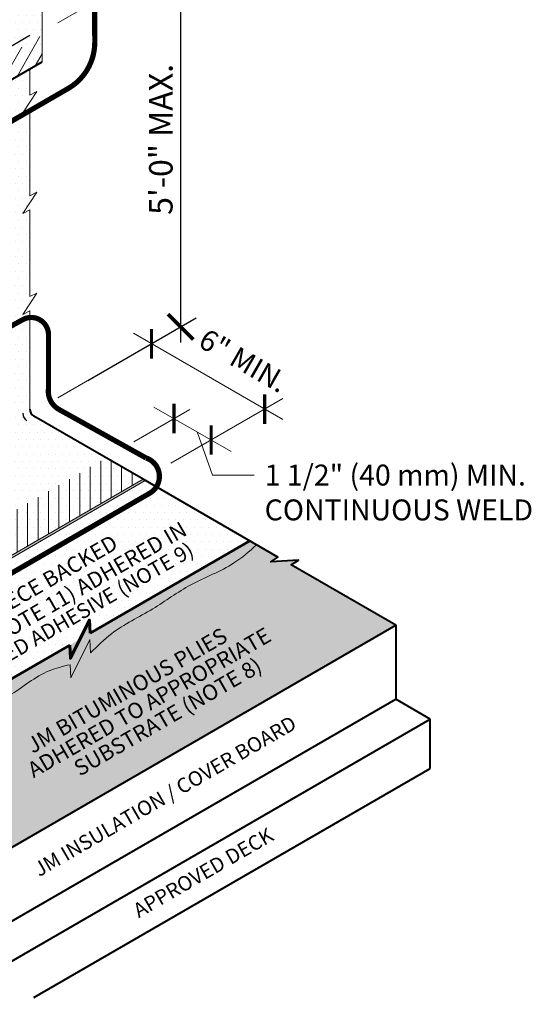
# Model space of a CAD drawing. Units: inches. Extents: x 0.5 to 12.4, y 1.4 to 15.8.
# Drawn here: x 8.7 to 11.7, y 6.6 to 12.5 of the extents above; entities that cross this region are included whole.
import ezdxf
from ezdxf import colors
from ezdxf.entities.mleader import LeaderData, LeaderLine
from ezdxf.enums import TextEntityAlignment as Align
from ezdxf.math import Vec2, Vec3

# ---------------------------------------------------------------- set-up
doc = ezdxf.new("R2010")
doc.units = ezdxf.units.IN
doc.header["$MEASUREMENT"] = 0
doc.linetypes.add('HIDDEN', pattern=[0.375, 0.25, -0.125])
for name, color, linetype, lineweight in [('A-DETL-003', 3, 'Continuous', 30), ('A-DETL-004', 4, 'Continuous', 40), ('A-DETL-006', 6, 'Continuous', 60), ('A-DETL-DIMS', 11, 'Continuous', 15), ('A-DETL-NOTE', 4, 'Continuous', 15), ('A-DETL-PATT', 11, 'Continuous', 15), ('A-DETL-PATT-SHADE', 21, 'Continuous', 15)]:
    doc.layers.add(name, color=color, linetype=linetype, lineweight=lineweight)
doc.styles.add('arial', font='arial.ttf')
doc.styles.add('JM Detail Standard', font='verdana.ttf', dxfattribs={"height": 0.125})
doc.dimstyles.new('JM-Standard', dxfattribs={"dimtxt": 0.09375, "dimasz": 0.10075, "dimexe": 0.0625, "dimexo": 0.09375, "dimgap": 0.03125, "dimtad": 1, "dimdec": 3, "dimzin": 3, "dimdsep": 46, "dimlunit": 4, "dimtxsty": 'arial', "dimblk": 'ARCHTICK', "dimcen": 0.09375, "dimdle": 0.0625, "dimclrd": 256, "dimclre": 256, "dimclrt": 4, "dimazin": 2, "dimtfac": 0.9, "dimtdec": 3, "dimtmove": 2, "dimatfit": 2, "dimfxl": 1, "dimtfillclr": 256, "dimfrac": 2, "dimtolj": 1, "dimtzin": 0, "dimarcsym": 0})
pattern_1 = [(0, (0.474194, 0), (0.021875, 0.04375), [0, -0.04375])]
pattern_2 = [(0, (0.474194, 0), (0.015625, 0.03125), [0, -0.03125])]

# ---------------------------------------------------------------- blocks, each defined once
blk = doc.blocks.new('_ArchTick')
at = {"color": 0, "linetype": 'ByBlock', "const_width": 0.15}
blk.add_lwpolyline([(-0.5, -0.5), (0.5, 0.5)], dxfattribs=at)
blk = doc.blocks.new('_None')
blk = doc.blocks.new('*D6')
at = {"layer": 'A-DETL-DIMS', "lineweight": -2, "transparency": 16777216}
for p, q in [((9.6464, 10.5982), (9.6464, 13.0283)), ((9.0907, 12.6137), (9.7401, 12.9887)), ((9.0907, 10.3711), (9.7401, 10.7461))]:
    blk.add_line(p, q, dxfattribs=at)
at = {"layer": 'Defpoints', "color": 0, "transparency": 16777216}
for p in [(9.6464, 12.9346), (8.9501, 12.5326), (8.9501, 10.2899)]:
    blk.add_point(p, dxfattribs=at)
at = {"layer": 'A-DETL-DIMS', "lineweight": -2, "transparency": 16777216, "xscale": 0.151125, "yscale": 0.151125, "zscale": 0.151125}
for p, rotation in [((9.6464, 12.9346), 90), ((9.6464, 10.692), 270)]:
    blk.add_blockref('_ArchTick', p, dxfattribs=dict(at, rotation=rotation))
at = {"layer": 'A-DETL-DIMS', "color": 4, "transparency": 16777216, "insert": (9.5277, 11.8133), "char_height": 0.140625, "attachment_point": 5, "rotation": 90, "style": 'arial'}
blk.add_mtext('\\A1;5\'-0" MAX.', dxfattribs=at)

msp = doc.modelspace()

# ---------------------------------------------------------------- hatches: boundary and pattern name
at = {"layer": 'A-DETL-PATT'}
h = msp.add_hatch(dxfattribs=at)
h.set_pattern_fill('DOTS', color=256, scale=0.7)
h.set_pattern_definition(pattern_1)
h.paths.add_polyline_path([(8.8169, 12.6973), (8.7745, 12.6761), (8.8592, 12.8033), (8.8169, 12.7821), (8.8169, 13.0317), (8.8169, 13.1685), (8.6317, 13.0616), (7.7577, 12.557), (7.7577, 12.2907, 0.211531), (7.7642, 12.2761, -0.211531), (7.772, 12.2586), (7.772, 11.6736), (8.8169, 12.2769)])
h = msp.add_hatch(dxfattribs=at)
h.set_pattern_fill('ANSI31', color=256, scale=0.5, angle=15, style=0)
h.set_pattern_definition([(60, (0.474194, 0), (-0.0541266, 0.03125), [])])
h.paths.add_polyline_path([(8.8169, 12.2769), (8.8169, 12.3813), (8.7745, 12.3601), (8.8295, 12.4425), (7.772, 11.832), (7.772, 11.6736)])
h = msp.add_hatch(dxfattribs=at)
h.set_pattern_fill('DOTS', color=256, scale=0.7)
h.set_pattern_definition(pattern_1)
h.paths.add_polyline_path([(7.0466, 9.1638), (7.6994, 8.787), (9.4209, 9.7809), (8.7682, 10.1578, -0.267949), (8.7436, 10.2003), (8.7436, 10.7882), (8.7013, 10.767), (8.786, 10.8942), (8.7436, 10.873), (8.7436, 11.1226), (8.7436, 11.3911), (8.7013, 11.3699), (8.786, 11.4971), (8.7436, 11.4759), (8.7436, 11.7255), (8.7436, 11.994), (8.7013, 11.9728), (8.786, 12.1), (8.7436, 12.0788), (8.7436, 12.2346), (7.7581, 11.6656), (7.7581, 11.8676), (7.0221, 11.4426), (7.0221, 9.2064, 0.267949)])
edge = h.paths.add_edge_path(flags=17)
edge.add_ellipse((7.5425, 11.9478), major_axis=(0.0927, 0.1605), ratio=0.57735, start_angle=0, end_angle=360)
edge = h.paths.add_edge_path(flags=16)
edge.add_ellipse((7.5425, 11.9478), major_axis=(0.0593, 0.1027), ratio=0.57735, start_angle=0, end_angle=360)
h = msp.add_hatch(dxfattribs=at)
h.set_pattern_fill('ANSI31', color=256, scale=0.5, angle=45, style=0)
h.set_pattern_definition([(90, (184.542495, -337.30967), (-0.0625, 1e-17), [])])
h.paths.add_polyline_path([(9.3652, 9.7488, -0.053351), (9.3717, 9.7525), (9.4209, 9.7809), (9.1994, 9.9088), (7.4777, 8.9149), (7.6994, 8.787)])
h = msp.add_hatch(color=256, dxfattribs=at)
h.dxf.hatch_style = 1
h.paths.add_polyline_path([(9.4348, 9.7729), (9.4209, 9.7809), (7.6994, 8.787), (7.6994, 8.7709)])
h = msp.add_hatch(dxfattribs=at)
h.set_pattern_fill('DOTS', color=256, scale=0.7)
h.set_pattern_definition(pattern_1)
h.paths.add_polyline_path([(7.0327, 9.1558, -0.267949), (7.0082, 9.1984), (7.0082, 9.623), (6.6204, 9.3991), (6.6204, 8.9783, 0.267949), (6.645, 8.9357), (7.9403, 8.1879), (10.0602, 9.4118), (9.4348, 9.7729), (7.6994, 8.7709)])
edge = h.paths.add_edge_path(flags=16)
edge.add_ellipse((6.8021, 9.286), major_axis=(0.0927, 0.1605), ratio=0.57735, start_angle=0, end_angle=360)
edge = h.paths.add_edge_path(flags=0)
edge.add_ellipse((6.8021, 9.286), major_axis=(0.0593, 0.1027), ratio=0.57735, start_angle=0, end_angle=360)
edge = h.paths.add_edge_path(flags=0)
edge.add_ellipse((6.8021, 9.286), major_axis=(0.0211, 0.0365), ratio=0.57735, start_angle=0, end_angle=360)
edge = h.paths.add_edge_path(flags=0)
edge.add_ellipse((6.8021, 9.286), major_axis=(0.0095, 0.0165), ratio=0.57735, start_angle=221.24472, end_angle=228.75528, ccw=False)
edge.add_line((6.8012, 9.2699), (6.8012, 9.2845))
edge.add_line((6.8012, 9.2845), (6.7886, 9.2772))
edge.add_ellipse((6.8021, 9.286), major_axis=(0.0095, 0.0165), ratio=0.57735, start_angle=131.24472, end_angle=138.75528, ccw=False)
edge.add_line((6.7885, 9.2793), (6.8012, 9.2865))
edge.add_line((6.8012, 9.2865), (6.8012, 9.3011))
edge.add_ellipse((6.8021, 9.286), major_axis=(0.0095, 0.0165), ratio=0.57735, start_angle=41.24472, end_angle=48.75528, ccw=False)
edge.add_line((6.8029, 9.3021), (6.8029, 9.2876))
edge.add_line((6.8029, 9.2876), (6.8155, 9.2948))
edge.add_ellipse((6.8021, 9.286), major_axis=(0.0095, 0.0165), ratio=0.57735, start_angle=-48.75528, end_angle=-41.24472, ccw=False)
edge.add_line((6.8156, 9.2928), (6.8029, 9.2855))
edge.add_line((6.8029, 9.2855), (6.8029, 9.271))
h = msp.add_hatch(dxfattribs=at)
h.set_pattern_fill('DOTS', color=256, scale=0.5)
h.set_pattern_definition(pattern_2)
edge = h.paths.add_edge_path()
edge.add_line((10.9335, 8.9076), (10.3083, 9.2686))
edge.add_line((10.3083, 9.2686), (10.3513, 9.297))
edge.add_line((10.3513, 9.297), (10.1856, 9.2863))
edge.add_line((10.1856, 9.2863), (10.2286, 9.3146))
edge.add_line((10.2286, 9.3146), (10.1151, 9.3801))
edge.add_spline(control_points=[(10.1151, 9.3801), (10.0571, 9.3532), (9.9166, 9.2844), (9.761, 9.0852), (9.4418, 9.0216), (9.1842, 8.8256), (8.8411, 8.6655), (8.5612, 8.3945), (8.2135, 8.3038), (7.9758, 8.0874), (7.7851, 8.1908), (7.6222, 8.2912), (7.3963, 8.3954), (7.2206, 8.5868), (6.9406, 8.644), (6.7737, 8.8204), (6.6191, 8.8962), (6.568, 8.9197)], knot_values=[0.048083, 0.048083, 0.048083, 0.048083, 0.238648, 0.515285, 0.766561, 1.176745, 1.473315, 1.900854, 2.302161, 2.568972, 2.725133, 2.89352, 3.158621, 3.461136, 3.640946, 3.988821, 4.15713, 4.15713, 4.15713, 4.15713], degree=3, periodic=0)
edge.add_line((6.568, 8.9197), (6.4112, 8.8291))
edge.add_line((6.4112, 8.8291), (8.6044, 7.5629))
edge.add_line((8.6044, 7.5629), (10.9335, 8.9076))
h = msp.add_hatch(dxfattribs=at)
h.set_pattern_fill('DOTS', color=256, scale=0.5)
h.set_pattern_definition(pattern_2)
edge = h.paths.add_edge_path()
edge.add_spline(control_points=[(6.568, 8.9197), (6.6191, 8.8962), (6.7737, 8.8204), (6.9406, 8.644), (7.2206, 8.5868), (7.3963, 8.3954), (7.6222, 8.2912), (7.7851, 8.1908), (7.9758, 8.0874), (8.2135, 8.3038), (8.5612, 8.3945), (8.8411, 8.6655), (9.1842, 8.8256), (9.4418, 9.0216), (9.761, 9.0852), (9.9166, 9.2844), (10.0571, 9.3532), (10.1151, 9.3801)], knot_values=[0.048083, 0.048083, 0.048083, 0.048083, 0.216392, 0.564267, 0.744077, 1.046592, 1.311693, 1.48008, 1.636241, 1.903052, 2.304359, 2.731898, 3.028469, 3.438652, 3.689928, 3.966565, 4.15713, 4.15713, 4.15713, 4.15713], degree=3, periodic=0)
edge.add_line((10.1151, 9.3801), (10.0602, 9.4118))
edge.add_line((10.0602, 9.4118), (7.9403, 8.1879))
edge.add_line((7.9403, 8.1879), (6.645, 8.9357))
edge.add_arc((6.6695, 8.9783), 0.0491, 210, 240, ccw=False)
edge.add_line((6.627, 8.9537), (6.568, 8.9197))
at = {"layer": 'A-DETL-PATT-SHADE'}
h = msp.add_hatch(color=256, dxfattribs=at)
h.dxf.hatch_style = 1
edge = h.paths.add_edge_path()
edge.add_line((7.9403, 8.1879), (6.645, 8.9357))
edge.add_arc((6.6695, 8.9783), 0.0491, 210, 240, ccw=False)
edge.add_line((6.627, 8.9537), (6.5795, 8.9263))
edge.add_spline(control_points=[(6.5795, 8.9263), (6.6502, 8.8747), (6.8224, 8.7515), (7.1185, 8.6368), (7.4067, 8.3902), (7.7015, 8.3045), (7.908, 8.0761), (8.0758, 8.1712), (8.2202, 8.2435), (8.3828, 8.3825), (8.6259, 8.4702), (8.8073, 8.6302), (8.9421, 8.6619), (8.9846, 8.6719)], knot_values=[0, 0, 0, 0, 0.261853, 0.633543, 0.943769, 1.374253, 1.5714, 1.734787, 1.876136, 2.072636, 2.362174, 2.644411, 2.774215, 2.774215, 2.774215, 2.774215], degree=3, periodic=0)
edge.add_line((8.9846, 8.6719), (8.9894, 8.5928))
edge.add_line((8.9894, 8.5928), (9.1027, 8.822))
edge.add_line((9.1027, 8.822), (9.1075, 8.7429))
edge.add_spline(control_points=[(9.1075, 8.7429), (9.1479, 8.7828), (9.2568, 8.8905), (9.4789, 8.995), (9.7054, 9.1644), (9.9402, 9.2479), (10.057, 9.3494), (10.0998, 9.389)], knot_values=[0, 0, 0, 0, 0.169404, 0.457163, 0.726296, 1.015821, 1.189365, 1.189365, 1.189365, 1.189365], degree=3, periodic=0)
edge.add_line((10.0998, 9.389), (10.0602, 9.4118))
edge.add_line((10.0602, 9.4118), (9.1048, 8.8602))
edge.add_line((9.1048, 8.8602), (9.1001, 8.9394))
edge.add_line((9.1001, 8.9394), (8.9867, 8.7101))
edge.add_line((8.9867, 8.7101), (8.982, 8.7893))
edge.add_line((8.982, 8.7893), (7.9403, 8.1879))

# ---------------------------------------------------------------- linework, layer by layer
at = {"layer": 'A-DETL-003', "linetype": 'HIDDEN'}
msp.add_line((5.3105, 10.4544), (8.7436, 12.4366), dxfattribs=at)
at = {"layer": 'A-DETL-003'}
msp.add_arc((8.7499, 10.1756), 0.0491, 180, 240, dxfattribs=at)
at = {"layer": 'A-DETL-004'}
for p, q in [((7.7581, 11.6656), (8.8169, 12.2769)), ((9.4209, 9.7809), (8.7682, 10.1578)), ((10.9335, 8.9076), (10.9335, 8.4656)), ((7.7732, 6.641), (10.9335, 8.4656)), ((11.1405, 8.3461), (10.9335, 8.4656)), ((8.2578, 6.6818), (11.1405, 8.3461)), ((11.1405, 8.0514), (11.1405, 8.3461)), ((8.7682, 6.6818), (11.1405, 8.0514))]:
    msp.add_line(p, q, dxfattribs=at)
msp.add_lwpolyline([(7.7732, 7.083), (10.9335, 8.9076), (10.3083, 9.2686), (10.3513, 9.297), (10.1856, 9.2863), (10.2286, 9.3146), (9.4209, 9.7809)], dxfattribs=at)
msp.add_arc((8.7927, 10.2003), 0.0491, 180, 240, dxfattribs=at)
at = {"layer": 'A-DETL-006'}
for p, q in [((9.1048, 8.8602), (10.0602, 9.4118)), ((7.9403, 8.1879), (8.982, 8.7893))]:
    msp.add_line(p, q, dxfattribs=at)
msp.add_lwpolyline([(9.1048, 8.8602), (9.1001, 8.9394), (8.9867, 8.7101), (8.982, 8.7893)], dxfattribs=at)
at = {"layer": 'A-DETL-DIMS'}
for p, q in [((8.9116, 12.5098), (9.7401, 12.9882)), ((8.9116, 10.2675), (9.7401, 10.7459)), ((10.2574, 10.1381), (9.3641, 10.6538)), ((9.5884, 9.8768), (10.2574, 10.2631)), ((9.3661, 10.0051), (9.702, 10.199)), ((9.9483, 9.9463), (9.4866, 10.2129))]:
    msp.add_line(p, q, dxfattribs=at)
at = {"layer": 'A-DETL-NOTE', "linetype": 'HIDDEN', "ltscale": 0.3, "const_width": 0.0312}
for points in [[(9.1313, 13.0914), (9.1322, 12.3933)], [(7.0894, 11.0303), (8.973, 12.1178)]]:
    msp.add_lwpolyline(points, dxfattribs=at)
at = {"layer": 'A-DETL-NOTE'}
for points in [[(8.8169, 12.2769), (8.8169, 12.6973), (8.7745, 12.6761), (8.8592, 12.8033), (8.8169, 12.7821), (8.8169, 13.0317)], [(8.7436, 11.7255), (8.7436, 11.994), (8.7013, 11.9728), (8.786, 12.1), (8.7436, 12.0788), (8.7436, 12.2346)], [(8.7436, 11.1226), (8.7436, 11.3911), (8.7013, 11.3699), (8.786, 11.4971), (8.7436, 11.4759), (8.7436, 11.7255)], [(8.7436, 10.2003), (8.7436, 10.7882), (8.7013, 10.767), (8.786, 10.8942), (8.7436, 10.873), (8.7436, 11.1226)]]:
    msp.add_lwpolyline(points, dxfattribs=at)
at = {"layer": 'A-DETL-NOTE', "linetype": 'HIDDEN', "ltscale": 0.3, "const_width": 0.0312}
for points in [[(8.973, 12.1178), (8.973, 12.1178, 0.267655), (9.1322, 12.3933)], [(9.4396, 9.908), (8.9176, 10.1985, -0.308816), (8.8551, 10.3234), (8.8551, 10.6451, 0.57037), (8.7019, 10.7357), (6.6794, 9.6262, 0.253952), (6.5106, 9.3638), (6.5106, 8.9821, 0.291254), (6.62, 8.8103), (7.0794, 8.5511, 0.266804), (7.4826, 8.5542), (9.4611, 9.6974, 0.647239), (9.4396, 9.908, -10.939659)]]:
    msp.add_lwpolyline(points, format="xyb", dxfattribs=at)
at = {"layer": 'A-DETL-PATT'}
for p, q in [((7.6994, 8.787), (9.4209, 9.7809)), ((7.6994, 8.7709), (9.4348, 9.7729))]:
    msp.add_line(p, q, dxfattribs=at)
at = {"layer": 'A-DETL-PATT-SHADE'}
msp.add_lwpolyline([(9.1075, 8.7429), (9.1027, 8.822), (8.9894, 8.5928), (8.9846, 8.6719)], dxfattribs=at)
for points, knots in [([(9.1075, 8.7429), (9.1479, 8.7828), (9.2568, 8.8905), (9.4789, 8.995), (9.7054, 9.1644), (9.9402, 9.2479), (10.057, 9.3494), (10.0998, 9.389)], [0, 0, 0, 0, 0.169404, 0.457163, 0.726296, 1.015821, 1.189365, 1.189365, 1.189365, 1.189365]), ([(8.9846, 8.6719), (8.9421, 8.6619), (8.8073, 8.6302), (8.6259, 8.4702), (8.3828, 8.3825), (8.2202, 8.2435), (8.0758, 8.1712), (7.908, 8.0761), (7.7015, 8.3045), (7.4067, 8.3902), (7.1185, 8.6368), (6.8214, 8.7519), (6.6486, 8.8759), (6.5771, 8.928)], [0, 0, 0, 0, 0.129804, 0.412041, 0.701578, 0.898079, 1.039428, 1.202815, 1.399962, 1.830446, 2.140672, 2.512362, 2.777144, 2.777144, 2.777144, 2.777144])]:
    msp.add_open_spline(points, degree=3, knots=knots, dxfattribs=at)

# ---------------------------------------------------------------- block references
at = {"layer": 'A-DETL-DIMS', "yscale": 0.125, "zscale": 0.125}
for p, xscale, rotation in [((9.4723, 10.5913), 0.125, 224.9999999999873), ((10.1491, 10.2006), -0.125, 135.0029997290188), ((9.6064, 10.1437), 0.125, 224.9999999999873), ((9.8286, 10.0154), 0.125, 224.9999999999873)]:
    msp.add_blockref('_ArchTick', p, dxfattribs=dict(at, xscale=xscale, rotation=rotation))

# ---------------------------------------------------------------- texts
at = {"layer": 'A-DETL-DIMS', "insert": (9.8056, 10.6874), "char_height": 0.125, "width": 3.137239, "attachment_point": 1, "rotation": 330, "style": 'JM Detail Standard'}
msp.add_mtext('\\A1;6" MIN.', dxfattribs=at)
at = {"layer": 'A-DETL-NOTE', "style": 'JM Detail Standard'}
for s, height, oblique, p in [('MEMBRANE (NOTE 11) ADHERED IN', 0.09375, 330, (8.7665, 8.9714)), ('JM PVC FLEECE BACKED', 0.09375, 330, (8.6358, 9.0554)), ('JM APPROVED ADHESIVE (NOTE 9)', 0.09, 330, (8.8661, 8.8815)), ('ADHERED TO APPROPRIATE', 0.09375, 330, (9.4577, 8.446)), ('JM BITUMINOUS PLIES', 0.09375, 330, (9.3244, 8.5184)), ('SUBSTRATE (NOTE 8)', 0.09375, 330, (9.5689, 8.3604)), ('JM INSULATION / COVER BOARD', 0.0875, 30, (9.552, 7.886)), ('APPROVED DECK', 0.0875, 30, (9.7814, 7.4285))]:
    msp.add_text(s, height=height, rotation=30, dxfattribs=dict(at, oblique=oblique)).set_placement(p, align=Align.MIDDLE_CENTER)

# ---------------------------------------------------------------- dimensions: what is measured, and where the dimension line sits
at = {"layer": 'A-DETL-DIMS'}
dim = msp.add_aligned_dim(p1=(8.9501, 10.2899), p2=(8.9501, 12.5326), distance=-0.6963, text='5\'-0" MAX.', dimstyle='JM-Standard', override={"dimscale": 1.5}, dxfattribs=at)
dim.commit()
dim.dimension.update_dxf_attribs({"geometry": '*D6', "text_midpoint": (9.5277, 11.8133)})

# ---------------------------------------------------------------- leaders
at = {"layer": 'A-DETL-NOTE'}
ml = msp.add_multileader_mtext('Standard', dxfattribs=at)
ml.set_content('1 1/2" (40 mm) MIN. \\PCONTINUOUS WELD', color=256, style='JM Detail Standard')
ml.set_leader_properties(color=256, linetype='ByLayer', lineweight=-1)
ml.set_arrow_properties(name='NONE')
ml.build(insert=Vec2(0, 0))
ml.multileader.update_dxf_attribs({"dogleg_length": 0.25, "arrow_head_size": 0.25})
ctx = ml.context
ctx.base_point, ctx.char_height, ctx.arrow_head_size, ctx.landing_gap_size, ctx.plane_origin = Vec3(10.0867, 9.8046), 0.125, 0.25, 0.0625, Vec3(8.6949, 10.9467)
notes = []
notes.append((ctx, [(0, (1, 1, 0), (9.8367, 9.8046), (1, 0), 0.25, [(1, [(9.7446, 10.064)], 0, [])])]))
ctx.mtext.insert, ctx.mtext.flow_direction = Vec3(10.1492, 9.8684), 5
for ctx, leaders in notes:
    for number, flags, end, landing, length, lines in leaders:
        leader = LeaderData()
        leader.index, (leader.has_last_leader_line, leader.has_dogleg_vector, leader.attachment_direction) = number, flags
        leader.last_leader_point, leader.dogleg_vector, leader.dogleg_length = Vec3(end), Vec3(landing), length
        for number, points, colour, breaks in lines:
            line = LeaderLine()
            line.index, line.vertices, line.color, line.breaks = number, Vec3.list(points), colors.encode_raw_color(colour), breaks
            leader.lines.append(line)
        ctx.leaders.append(leader)

doc.saveas('drawing.dxf')
